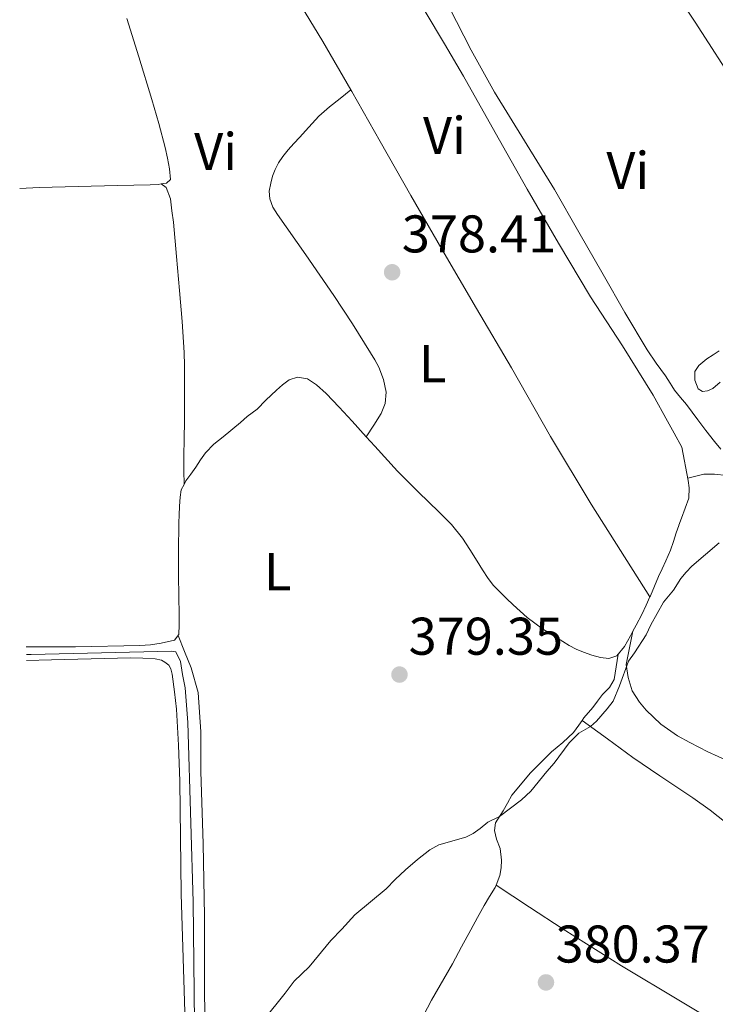
# Model space of a CAD drawing. Units: metres. Extents: x 601631 to 605108, y 4659769 to 4662131.
# Drawn here: x 601640 to 601771, y 4661230 to 4661416 of the extents above; entities that cross this region are included whole.
import ezdxf
from ezdxf.enums import TextEntityAlignment as Align

# ---------------------------------------------------------------- set-up
doc = ezdxf.new("R2010")
doc.units = ezdxf.units.M
doc.header["$MEASUREMENT"] = 0
for name, color, linetype, lineweight in [('Acequia de obra', 4, 'Continuous', 0), ('Acequia sin especificar', 4, 'Continuous', 0), ('Cota de punto acotado terreno', 7, 'Continuous', 0), ('Curva de nivel intermedia', 30, 'Continuous', 0), ('Etiqueta de uso rústico', 92, 'Continuous', 0), ('Línea de cambio de uso (parcela vista)', 92, 'Continuous', 0), ('Punto acotado terreno (símbolo)', 7, 'Continuous', 0)]:
    doc.layers.add(name, color=color, linetype=linetype, lineweight=lineweight)
doc.styles.add('Style-Arial', font='arial.ttf')

# ---------------------------------------------------------------- blocks, each defined once
blk = doc.blocks.new('5PATER')
at = {"layer": 'Acequia de obra', "linetype": 'Continuous', "lineweight": 0}
h = blk.add_hatch(color=51, dxfattribs=at)
edge = h.paths.add_edge_path()
edge.add_ellipse((0, 0), major_axis=(-0.1095731443231308, -0.1110710700762829), ratio=0.9994222409660317, start_angle=0, end_angle=360)

msp = doc.modelspace()

# ---------------------------------------------------------------- linework, layer by layer
at = {"layer": 'Acequia sin especificar', "color": 4, "linetype": 'Continuous', "lineweight": 0}
msp.add_polyline3d([(601673.0599999996, 4661226.289999999, 379.4199999999983), (601672.8099999996, 4661249.17, 379.4900000000052), (601672.3600000005, 4661264.02, 379.3800000000047), (601671.7999999998, 4661283.060000001, 379.2799999999988), (601671.2599999999, 4661289.57, 379.0399999999936), (601670.7599999999, 4661292.119999999, 379.0099999999948), (601670.3899999997, 4661294.550000001, 378.9600000000065), (601669.54, 4661296.369999999, 378.8999999999942), (601668.7599999999, 4661296.529999999, 378.8999999999942), (601642.1500000004, 4661295.859999999, 378.7200000000012), (601641.2699999996, 4661295.869999999, 378.7200000000012)], dxfattribs=at)
at = {"layer": 'Curva de nivel intermedia', "color": 30, "linetype": 'Continuous', "lineweight": 0, "elevation": 380.0000000000001, "flags": 128}
for points in [[(601763.5400000007, 4661308.04), (601764.94, 4661310.230000001), (601765.9200000013, 4661311.429999999), (601767.0099999999, 4661312.539999999), (601772.1799999997, 4661316.96)], [(601686.0800000007, 4661226.8), (601690.1500000008, 4661231.880000001), (601691.8899999998, 4661234.140000001), (601694.7199999995, 4661236.869999999), (601698.800000001, 4661241.859999998), (601700.8700000008, 4661244), (601703.3099999994, 4661246.699999999), (601709.2400000015, 4661251.619999999), (601710.9600000004, 4661253.350000001), (601712.9200000007, 4661255.199999998), (601715.1800000004, 4661257.140000001), (601717.5300000019, 4661258.98), (601719.2199999995, 4661259.939999999), (601724.3100000012, 4661261.390000001), (601725.7200000016, 4661262.06), (601727.0400000003, 4661262.980000001), (601728.490000001, 4661264.220000002), (601730.6900000003, 4661265.29), (601734.8099999998, 4661268.41), (601736.5800000001, 4661270.08), (601739.6199999999, 4661273.800000002), (601740.9800000011, 4661275.350000001), (601743.8399999999, 4661279.17), (601745.6799999995, 4661280.989999999), (601747.85, 4661282.269999998), (601748.9800000008, 4661283.279999998), (601750.9800000013, 4661285.580000001), (601752.1400000014, 4661287.039999999), (601753.3400000016, 4661289.939999999), (601755.0200000004, 4661294.609999998), (601756.1700000013, 4661296.17), (601758.4000000021, 4661299.600000001), (601759.2800000005, 4661301.459999999), (601760.4299999995, 4661303.640000001), (601761.6800000012, 4661305.76), (601763.5400000007, 4661308.04)]]:
    msp.add_lwpolyline(points, dxfattribs=at)
at = {"layer": 'Línea de cambio de uso (parcela vista)', "color": 92, "linetype": 'Continuous', "lineweight": 0, "extrusion": (-0.2049999054920316, 0.1469810211637554, 0.9676629672390682), "elevation": 562159.4581815472, "flags": 128}
msp.add_lwpolyline([(-4138873.408456492, -2155043.998485719), (-4138873.408456492, -2155043.991746284)], dxfattribs=at)
at = {"layer": 'Línea de cambio de uso (parcela vista)', "color": 92, "linetype": 'Continuous', "lineweight": 0, "flags": 128}
for points, elevation in [([(601755.8677000003, 4661300.2786), (601756.4900000002, 4661301.41), (601757.5800000001, 4661303.430000001), (601758.4100000003, 4661305.189999999), (601759.0804000003, 4661306.7498)], 379.5399999999937), ([(601730.0300000003, 4661252.310000001), (601730.0340999998, 4661252.3073)], 380.3800000000047)]:
    msp.add_lwpolyline(points, dxfattribs=dict(at, elevation=elevation))
at = {"layer": 'Línea de cambio de uso (parcela vista)', "color": 92, "linetype": 'Continuous', "lineweight": 0, "extrusion": (0.03351904343941744, 0.1661378701411488, 0.9855326893776123), "elevation": 794962.8324922998, "flags": 128}
msp.add_lwpolyline([(331992.4389962918, -4620351.261548116), (331992.4389962917, -4620351.249747693)], dxfattribs=at)
at = {"layer": 'Línea de cambio de uso (parcela vista)', "color": 92, "linetype": 'Continuous', "lineweight": 0}
for points in [[(601720.25, 4661411.220000001, 378.4400000000023), (601716.6500000004, 4661417.32, 378.3500000000058), (601713.8799999999, 4661423.279999999, 378.25), (601711.1799999997, 4661429.27, 378.1399999999995), (601707.0599999996, 4661436.49, 378.0299999999988), (601702.9500000002, 4661443.720000001, 377.9400000000023), (601699.0700000003, 4661451.210000001, 377.9100000000035), (601695.2300000006, 4661458.730000001, 377.9700000000012), (601692.1100000005, 4661463.52, 378.1600000000035), (601689.6100000005, 4661468.57, 378.2700000000041), (601689.2599999999, 4661470.52, 378.2200000000012), (601688.9500000002, 4661472.310000001, 378.179999999993), (601688.8700000001, 4661473.970000001, 378.179999999993), (601689.0700000003, 4661475.83, 378.1000000000058), (601689.2599999999, 4661477.680000001, 378.0200000000041)], [(601791.4100000003, 4661377.550000001, 378.5099999999948), (601783.5899999999, 4661390.15, 378.4100000000035), (601775.7699999996, 4661402.76, 378.320000000007), (601767.6100000005, 4661415.350000001, 378.2599999999948), (601759.29, 4661427.84, 378.2400000000052), (601759.0800000001, 4661428.17, 378.2400000000052), (601751.9500000002, 4661439.289999999, 378.2400000000052), (601744.3899999997, 4661450.600000001, 378.2100000000065), (601738.1799999997, 4661459.34, 378.1399999999995), (601731.9633999999, 4661468.075200001, 378.0599999999977)], [(601666.0499999998, 4661463.560000001, 377.9799999999959), (601669.9000000004, 4661456.539999999, 377.8899999999995), (601673.75, 4661449.529999999, 377.7899999999936), (601679.5499999998, 4661440.050000001, 377.8899999999995), (601685.5899999999, 4661430.730000001, 378.1100000000006), (601691.5, 4661421.220000001, 378.2400000000052), (601697.29, 4661411.65, 378.3500000000058), (601702.5602000002, 4661402.550100001, 378.4467000000004)], [(601721.1500000004, 4661418.180000001, 378.3800000000047), (601725.29, 4661410.060000001, 378.4199999999983), (601729.7199999997, 4661402.08, 378.4499999999971), (601735.4100000003, 4661392.9, 378.429999999993), (601741.0499999998, 4661383.699999999, 378.3999999999942), (601745.6500000004, 4661375.680000001, 378.3999999999942), (601750.25, 4661367.65, 378.3999999999942), (601754.3700000001, 4661360.5, 378.3399999999965), (601758.54, 4661353.41, 378.2599999999948), (601760.2599999999, 4661350.930000001, 378.2299999999959), (601762.0599999996, 4661348.5, 378.3000000000029), (601762.8899999997, 4661347.140000001, 378.6600000000035), (601763.2300000006, 4661346.609999999, 378.8399999999965), (601763.75, 4661345.779999999, 379.1399999999995), (601764.8700000001, 4661344.439999999, 379.5299999999988), (601765.9900000002, 4661343.109999999, 379.8099999999977), (601767.0700000003, 4661341.65, 379.8999999999942), (601768.1500000004, 4661340.180000001, 379.9199999999983), (601769.6299999999, 4661338.180000001, 379.9199999999983), (601771.2599999999, 4661336.130000001, 379.9199999999983), (601772.4699999997, 4661334.689999999, 379.9199999999983)], [(601660.2248000001, 4661416.0031, 378.1000000000058), (601662.54, 4661408.75, 378.1000000000058), (601664.9900000002, 4661400.689999999, 378.1100000000006), (601666.2800000003, 4661396.189999999, 378.1699999999983), (601667.4800000006, 4661391.65, 378.2200000000012), (601667.9199999999, 4661389.630000001, 378.2200000000012), (601668.2999999998, 4661387.59, 378.2100000000065), (601668.5199999996, 4661385.59, 378.2100000000065), (601667.7199999997, 4661384.9, 378.2200000000012), (601666.7452999996, 4661384.766200001, 378.2200000000012)], [(601759.0804000003, 4661306.7498, 379.5399999999936), (601759.1799999997, 4661306.980000001, 379.5399999999936), (601759.9299999997, 4661308.779999999, 379.5399999999936), (601760.7000000002, 4661310.58, 379.5399999999936), (601761.3899999997, 4661312.08, 379.5200000000041), (601762.0899999999, 4661313.57, 379.5), (601762.9900000002, 4661315.560000001, 379.5), (601763.54, 4661317.199999999, 379.5), (601764.04, 4661318.850000001, 379.4900000000052), (601764.54, 4661320.24, 379.4600000000065), (601764.5599999996, 4661320.32, 379.4600000000065), (601765.0300000003, 4661321.640000001, 379.4199999999983), (601765.7300000006, 4661323.529999999, 379.3699999999953), (601766.4299999997, 4661325.430000001, 379.3099999999977), (601766.5099999999, 4661327.350000001, 379.2599999999948), (601766.3099999996, 4661328.76, 379.2299999999959), (601765.1100000005, 4661335.060000001, 379.0899999999965), (601763.6799999997, 4661337.66, 379.0800000000018), (601762.4199999999, 4661339.960000001, 379.070000000007), (601759.7199999997, 4661344.850000001, 379.0599999999977), (601753.8799999999, 4661354.210000001, 379.0599999999977), (601747.8700000001, 4661363.460000001, 379.0599999999977), (601741.8399999999, 4661373.600000001, 378.9700000000012), (601735.9100000003, 4661383.800000001, 378.8300000000018), (601729.8700000001, 4661394.460000001, 378.679999999993), (601723.8499999996, 4661405.119999999, 378.5299999999988), (601720.25, 4661411.220000001, 378.4400000000023)], [(601705.4994999999, 4661336.989499999, 378.75), (601706.9100000003, 4661339.189999999, 378.8500000000058), (601708.3300000001, 4661341.380000001, 378.9400000000023), (601709.0800000001, 4661343.32, 378.9100000000035), (601709.2300000006, 4661345.41, 378.7799999999988), (601708.7800000003, 4661347.800000001, 378.6199999999953), (601707.8700000001, 4661350.130000001, 378.5), (601707.1100000005, 4661351.52, 378.4499999999971), (601706.3099999996, 4661352.869999999, 378.429999999993), (601702.8700000001, 4661358.310000001, 378.4700000000012), (601699.3700000001, 4661363.720000001, 378.5099999999948), (601694.0899999999, 4661371.359999999, 378.4799999999959), (601688.7300000006, 4661378.980000001, 378.4600000000065), (601687.8700000001, 4661380.4, 378.4600000000065), (601687.2599999999, 4661381.930000001, 378.4600000000065), (601687.1699999999, 4661383.42, 378.4600000000065), (601687.4500000002, 4661384.92, 378.4600000000065), (601687.7800000003, 4661386.210000001, 378.4600000000065), (601688.25, 4661387.480000001, 378.4600000000065), (601688.9000000004, 4661388.77, 378.4600000000065), (601689.7100000001, 4661389.960000001, 378.4600000000065), (601690.75, 4661391.189999999, 378.4700000000012), (601691.8200000003, 4661392.390000001, 378.4799999999959), (601692.9199999999, 4661393.600000001, 378.4799999999959), (601694.0300000003, 4661394.810000001, 378.4799999999959), (601695.2599999999, 4661396.189999999, 378.4600000000065), (601696.5099999999, 4661397.560000001, 378.4499999999971), (601697.5099999999, 4661398.470000001, 378.4499999999971), (601698.5700000003, 4661399.32, 378.4499999999971), (601700.5700000003, 4661400.930000001, 378.4499999999971), (601702.5602000002, 4661402.550100001, 378.4400000000023)], [(601702.5602000002, 4661402.550100001, 378.4467000000004), (601702.7400000002, 4661402.24, 378.4499999999971), (601708.1399999997, 4661392.810000001, 378.5099999999948), (601713.9100000003, 4661382.600000001, 378.5), (601719.7400000002, 4661372.42, 378.4600000000065), (601726.3099999996, 4661361.210000001, 378.4900000000052), (601732.9100000003, 4661350, 378.6100000000006), (601740.3300000001, 4661337.08, 378.8999999999942), (601747.9600000001, 4661324.289999999, 379.1999999999971), (601753.5199999996, 4661315.52, 379.3699999999953), (601759.0804000003, 4661306.7498, 379.5399999999936)], [(601666.7452999996, 4661384.766200001, 378.2200000000012), (601666.1900000004, 4661384.689999999, 378.2200000000012), (601664.6500000004, 4661384.609999999, 378.2100000000065), (601661.5700000003, 4661384.539999999, 378.179999999993), (601658.4900000002, 4661384.470000001, 378.1600000000035), (601651.0899999999, 4661384.289999999, 378.1100000000006), (601643.6900000004, 4661384.100000001, 378.0800000000018), (601640.0099999999, 4661383.91, 378.0899999999965)], [(601666.7452999996, 4661384.766200001, 378.2216999999946), (601667.7100000001, 4661384.07, 378.5299999999988), (601668.5199999996, 4661381.970000001, 378.5), (601668.7800000003, 4661379.699999999, 378.5), (601669.0499999998, 4661377.529999999, 378.5), (601669.6500000004, 4661371.08, 378.5), (601670.1900000004, 4661364.630000001, 378.5), (601670.7400000002, 4661358.789999999, 378.5), (601671.1100000005, 4661352.949999999, 378.5), (601671.1399999997, 4661350.449999999, 378.5), (601671.1299999999, 4661347.960000001, 378.5), (601671.1299999999, 4661345.300000001, 378.5), (601671.1299999999, 4661342.65, 378.5), (601671.1399999997, 4661341.289999999, 378.5), (601671.1399999997, 4661339.930000001, 378.5099999999948), (601671.0599999996, 4661336.619999999, 378.6600000000035), (601671, 4661333.32, 378.7799999999988), (601671.04, 4661330.66, 378.7899999999936), (601671.0703999996, 4661327.9998, 378.7899999999936)], [(601772.3799999999, 4661347.33, 380.1300000000047), (601770.9500000002, 4661346.130000001, 380.1300000000047), (601769.9600000001, 4661345.67, 380.1100000000006), (601769.04, 4661345.58, 379.6699999999983), (601768.1900000004, 4661346.050000001, 379.0599999999977), (601767.5899999999, 4661347.699999999, 378.5299999999988), (601767.5599999996, 4661349.33, 378.4600000000065), (601768.2999999998, 4661350.439999999, 378.429999999993), (601769.8700000001, 4661351.730000001, 378.4499999999971), (601771.0199999996, 4661352.480000001, 378.4600000000065), (601772.1699999999, 4661353.220000001, 378.4600000000065)], [(601671.0703999996, 4661327.9998, 378.7877000000008), (601671.4299999997, 4661328.66, 378.7799999999988), (601672.3700000001, 4661329.970000001, 378.75), (601673.2999999998, 4661331.289999999, 378.7200000000012), (601674.2000000002, 4661332.630000001, 378.7100000000065), (601675.1299999999, 4661333.960000001, 378.6999999999971), (601676.7100000001, 4661335.58, 378.6699999999983), (601678.4699999997, 4661337.01, 378.6600000000035), (601681.7300000006, 4661339.710000001, 378.6600000000035), (601683, 4661340.82, 378.6600000000035), (601684.8700000001, 4661342.210000001, 378.6699999999983), (601686.5199999996, 4661343.890000001, 378.6699999999983), (601687.5300000003, 4661344.859999999, 378.6699999999983), (601688.5499999998, 4661345.810000001, 378.6699999999983), (601689.6900000004, 4661346.810000001, 378.6699999999983), (601690.9400000004, 4661347.75, 378.6699999999983), (601692.5099999999, 4661348.26, 378.6699999999983), (601694.3600000005, 4661347.970000001, 378.6699999999983), (601696.1200000001, 4661346.789999999, 378.6900000000023), (601697.9299999997, 4661345.17, 378.6900000000023), (601700.3899999997, 4661342.57, 378.6999999999971), (601702.8300000001, 4661339.939999999, 378.7200000000012), (601705.4994999999, 4661336.989499999, 378.7513000000035)], [(601705.4994999999, 4661336.989499999, 378.7513000000035), (601707.0899999999, 4661335.230000001, 378.7700000000041), (601711.3700000001, 4661330.529999999, 378.8500000000058), (601715.2800000003, 4661326.619999999, 379.0899999999965), (601719.2400000002, 4661322.77, 379.3399999999965), (601721.5999999996, 4661320.42, 379.3899999999995), (601723.6900000004, 4661317.859999999, 379.4400000000023), (601725.0800000001, 4661315.680000001, 379.4900000000052), (601726.4600000001, 4661313.49, 379.5399999999936), (601727.4800000006, 4661311.869999999, 379.5800000000018), (601728.5099999999, 4661310.24, 379.6199999999953), (601729.5499999998, 4661308.930000001, 379.6300000000047), (601730.7300000006, 4661307.720000001, 379.6300000000047), (601731.9699999997, 4661306.470000001, 379.679999999993), (601733.2599999999, 4661305.25, 379.7100000000065), (601735.9199999999, 4661302.869999999, 379.6699999999983), (601738.7800000003, 4661300.74, 379.6300000000047), (601740.0999999996, 4661299.91, 379.6199999999953), (601741.4199999999, 4661299.09, 379.6199999999953), (601742.6200000001, 4661298.350000001, 379.6199999999953), (601743.8200000003, 4661297.600000001, 379.6199999999953), (601745.1299999999, 4661296.9, 379.5899999999965), (601746.5099999999, 4661296.289999999, 379.570000000007), (601748.0999999996, 4661295.74, 379.5500000000029), (601749.7400000002, 4661295.32, 379.5399999999936), (601751.3099999996, 4661295.140000001, 379.5399999999936), (601752.8099999996, 4661295.640000001, 379.5399999999936), (601754.3099999996, 4661297.4, 379.5399999999936), (601755.3899999997, 4661299.41, 379.5399999999936), (601755.8677000003, 4661300.2786, 379.5399999999936)], [(601781.6138000004, 4661327.8355, 379.6922999999952), (601780.3899999997, 4661327.939999999, 379.679999999993), (601777.8300000001, 4661328.390000001, 379.6000000000058), (601775.6900000004, 4661329.09, 379.4100000000035), (601773.6100000005, 4661329.720000001, 379.3899999999995), (601771.2699999996, 4661329.970000001, 379.25), (601769.2699999996, 4661329.960000001, 379.25), (601767.7699999996, 4661329.560000001, 379.2400000000052), (601766.2400000002, 4661329.17, 379.2200000000012)], [(601641.25, 4661297.34, 378.7200000000012), (601650.5800000001, 4661297.350000001, 378.7799999999988), (601662.7400000002, 4661297.57, 378.8300000000018), (601664.7400000002, 4661297.730000001, 378.8300000000018), (601666.7300000006, 4661297.99, 378.8300000000018), (601669.2400000002, 4661298.600000001, 378.8300000000018), (601670.0899999999, 4661299.640000001, 378.8300000000018), (601670.1699999999, 4661301.51, 378.8300000000018), (601670.1200000001, 4661304.15, 378.8300000000018), (601670.0899999999, 4661306.109999999, 378.8300000000018), (601670.0599999996, 4661308.07, 378.8300000000018), (601670.04, 4661309.619999999, 378.8300000000018), (601670.04, 4661311.17, 378.8300000000018), (601670.04, 4661312.58, 378.8399999999965), (601670.04, 4661313.99, 378.8500000000058), (601670.04, 4661315.369999999, 378.8500000000058), (601670.04, 4661316.74, 378.8500000000058), (601670.0599999996, 4661319.369999999, 378.8300000000018), (601670.0999999996, 4661320.779999999, 378.8300000000018), (601670.1500000004, 4661322.199999999, 378.8300000000018), (601670.2300000006, 4661323.9, 378.820000000007), (601670.3099999996, 4661325.609999999, 378.8000000000029), (601670.5, 4661326.949999999, 378.8000000000029), (601671.0703999996, 4661327.9998, 378.7877000000008)], [(601669.9400000004, 4661299.449999999, 378.8300000000018), (601671.1699999999, 4661296.42, 379.0500000000029), (601672.4100000003, 4661293.380000001, 379.2599999999948), (601673.7100000001, 4661288.680000001, 379.5), (601674.2300000006, 4661281.26, 379.6100000000006), (601674.25, 4661273.77, 379.6300000000047), (601674.6500000004, 4661260.109999999, 379.6300000000047), (601674.9199999999, 4661246.449999999, 379.6499999999942), (601674.9400000004, 4661233.449999999, 379.929999999993), (601675.0499999998, 4661220.449999999, 380.179999999993), (601675.2800000003, 4661210.600000001, 380.1499999999942), (601675.5300000003, 4661200.74, 380.1300000000047), (601675.5899999999, 4661198.41, 380.1399999999995), (601676.1500000004, 4661196.890000001, 380.179999999993), (601677.1299999999, 4661195.130000001, 380.1900000000023), (601678.0199999996, 4661193.49, 380.2100000000065), (601679.1100000005, 4661191.65, 380.2100000000065), (601680.4600000001, 4661189.939999999, 380.2200000000012), (601682.5199999996, 4661187.84, 380.2400000000052), (601685.0499999998, 4661186.279999999, 380.2599999999948), (601687.2599999999, 4661186.100000001, 380.2899999999936), (601688.5700000003, 4661186.32, 380.2899999999936), (601690.2800000003, 4661186.449999999, 380.320000000007)], [(601755.8677000003, 4661300.2786, 379.5420000000013), (601755.2400000002, 4661297.140000001, 380.1000000000058), (601754.6200000001, 4661293.99, 380.6699999999983), (601754.9699999997, 4661291.539999999, 380.6399999999995), (601755.7100000001, 4661289.01, 380.5399999999936), (601757.0999999996, 4661286.9, 380.5), (601758.4100000003, 4661285.350000001, 380.5), (601761.1799999997, 4661282.710000001, 380.5), (601764.2800000003, 4661280.5, 380.5), (601766.6500000004, 4661279.26, 380.5), (601770.0099999999, 4661277.5, 380.5), (601775.9000000004, 4661274.869999999, 380.5)], [(601746.2801999999, 4661283.4099, 380.1300000000047), (601746.6200000001, 4661283.880000001, 380.1300000000047), (601748.2800000003, 4661285.859999999, 380.1300000000047), (601749.2100000001, 4661287.08, 380.1300000000047), (601750.1399999997, 4661288.310000001, 380.1300000000047), (601751.4299999997, 4661289.66, 380.1499999999942), (601752.3099999996, 4661291.17, 380.1300000000047), (601752.6900000004, 4661293.560000001, 379.8699999999953), (601753.0700000003, 4661295.939999999, 379.5399999999936)], [(601641.29, 4661294.77, 379.4700000000012), (601646.0499999998, 4661294.850000001, 379.4700000000012), (601660.9800000006, 4661295.24, 379.4700000000012), (601663.2800000003, 4661295.199999999, 379.4700000000012), (601665.5800000001, 4661295.08, 379.4700000000012), (601666.8099999996, 4661294.810000001, 379.4700000000012), (601667.4199999999, 4661294.42, 379.4700000000012), (601668.1799999997, 4661293.83, 379.4700000000012), (601668.5800000001, 4661293.16, 379.4700000000012), (601668.79, 4661292.130000001, 379.4700000000012), (601669.2699999996, 4661288.84, 379.5599999999977), (601669.6200000001, 4661285.529999999, 379.6499999999942), (601670.0300000003, 4661278.74, 379.4600000000065), (601670.2599999999, 4661271.939999999, 379.2799999999988), (601670.3899999997, 4661261.300000001, 379.3999999999942), (601670.5499999998, 4661250.66, 379.5200000000041), (601670.9100000003, 4661238.49, 379.5599999999977), (601671.2699999996, 4661226.310000001, 379.570000000007)], [(601730.0340999998, 4661252.3073, 380.3800000000047), (601730.7599999999, 4661254.15, 380.3800000000047), (601731, 4661255.600000001, 380.3800000000047), (601731.0499999998, 4661257.039999999, 380.3800000000047), (601730.7800000003, 4661259.24, 380.3800000000047), (601730.0999999996, 4661261.01, 380.3699999999953), (601729.7000000002, 4661262.600000001, 380.2599999999948), (601729.9400000004, 4661264.100000001, 380.1399999999995), (601731.3499999996, 4661266.359999999, 380.1600000000035), (601732.1600000003, 4661267.82, 380.1600000000035), (601733.0199999996, 4661269.27, 380.1600000000035), (601736.5499999998, 4661273.550000001, 380.1499999999942), (601740.5199999996, 4661277.460000001, 380.1399999999995), (601742.6100000005, 4661279.27, 380.1300000000047), (601744.6200000001, 4661281.16, 380.1300000000047), (601745.6299999999, 4661282.51, 380.1300000000047), (601746.2801999999, 4661283.4099, 380.1300000000047)], [(601746.2801999999, 4661283.4099, 380.1300000000047), (601751.0700000003, 4661279.930000001, 380.1000000000058), (601755.8499999996, 4661276.439999999, 380.0599999999977), (601760.9500000002, 4661272.970000001, 380.1199999999953), (601766.0899999999, 4661269.560000001, 380.2100000000065), (601767.1799999997, 4661268.779999999, 380.2100000000065), (601770.4699999997, 4661266.439999999, 380.2200000000012), (601774.7100000001, 4661263.119999999, 380.2400000000052), (601779.4699999997, 4661259.01, 380.3099999999977), (601784.1399999997, 4661254.800000001, 380.3800000000047), (601789.0899999999, 4661250.33, 380.4499999999971), (601793.9299999997, 4661245.720000001, 380.5099999999948), (601798.7999999998, 4661240.539999999, 380.6199999999953), (601803.5099999999, 4661235.220000001, 380.7200000000012), (601808.9500000002, 4661228.92, 380.6999999999971), (601814.4299999997, 4661222.66, 380.6600000000035), (601820.5499999998, 4661215.92, 380.6600000000035), (601826.7000000002, 4661209.189999999, 380.6699999999983), (601831.4100000003, 4661204.17, 380.820000000007), (601836.0099999999, 4661199.039999999, 380.8800000000047), (601838.1699999999, 4661196.449999999, 380.8000000000029), (601840.3332000002, 4661193.868100001, 380.7302000000054)], [(601690.2800000003, 4661186.449999999, 380.320000000007), (601693.8700000001, 4661192.480000001, 380.2599999999948), (601697.4600000001, 4661198.5, 380.2100000000065), (601699.5099999999, 4661202.02, 380.2400000000052), (601701.8300000001, 4661205.359999999, 380.3399999999965), (601703.4699999997, 4661206.970000001, 380.3899999999995), (601705.2199999997, 4661208.439999999, 380.429999999993), (601706.8099999996, 4661209.779999999, 380.4499999999971), (601708.3899999997, 4661211.140000001, 380.4499999999971), (601709.6699999999, 4661212.470000001, 380.4400000000023), (601710.5999999996, 4661214.039999999, 380.429999999993), (601711.4800000006, 4661216.32, 380.4199999999983), (601712.3300000001, 4661218.609999999, 380.4199999999983), (601713.1900000004, 4661221.100000001, 380.4100000000035), (601714.1399999997, 4661223.560000001, 380.4199999999983), (601717.8399999999, 4661230.57, 380.3999999999942), (601721.7999999998, 4661237.439999999, 380.3800000000047), (601723.5099999999, 4661240.640000001, 380.3800000000047), (601725.2199999997, 4661243.84, 380.3800000000047), (601726.4800000006, 4661246.17, 380.3800000000047), (601727.7400000002, 4661248.480000001, 380.3800000000047), (601728.7800000003, 4661250.17, 380.3800000000047), (601729.8499999996, 4661251.84, 380.3800000000047), (601730.0340999998, 4661252.3073, 380.3800000000047)], [(601730.0340999998, 4661252.3073, 380.3800000000047), (601736.3600000005, 4661248.140000001, 380.3399999999965), (601742.7000000002, 4661243.970000001, 380.2899999999936), (601753.7199999997, 4661237.060000001, 380.2599999999948), (601764.8700000001, 4661230.369999999, 380.320000000007), (601769.2699999996, 4661227.75, 380.3800000000047)]]:
    msp.add_polyline3d(points, dxfattribs=at)

# ---------------------------------------------------------------- block references
at = {"layer": 'Punto acotado terreno (símbolo)', "color": 7, "linetype": 'Continuous', "lineweight": 0, "xscale": 10, "yscale": 10, "zscale": 10}
for p in [(601710.3799999993, 4661368.080000004, 378.410000000004), (601711.7699999996, 4661292.080000003, 379.3500000000058), (601739.4499999977, 4661233.930000001, 380.3699999999953)]:
    msp.add_blockref('5PATER', p, dxfattribs=at)

# ---------------------------------------------------------------- texts
at = {"layer": 'Cota de punto acotado terreno', "color": 7, "linetype": 'Continuous', "lineweight": 0, "style": 'Style-Arial'}
for s, p in [('378.41', (601712.2100000001, 4661371.830000001, 378.4100000000035)), ('379.35', (601713.4999999997, 4661295.830000003, 379.3500000000058)), ('380.37', (601741.2499999994, 4661237.680000001, 380.3699999999953))]:
    msp.add_text(s, height=7.000000000000002, dxfattribs=at).set_placement(p)
at = {"layer": 'Etiqueta de uso rústico', "color": 92, "linetype": 'Continuous', "lineweight": 0, "style": 'Style-Arial'}
for s, p in [('Vi', (601720.2689322169, 4661393.930009999, 378.570000000007)), ('Vi', (601677.0289322196, 4661390.87001, 378.2899999999936)), ('Vi', (601754.9089322177, 4661387.32001, 378.3800000000047)), ('L', (601718.0514203795, 4661350.82001, 378.5899999999965)), ('L', (601688.7514203786, 4661311.520009998, 378.9400000000023))]:
    msp.add_text(s, height=7.000000000000002, dxfattribs=at).set_placement(p, align=Align.MIDDLE_CENTER)

doc.saveas('drawing.dxf')
